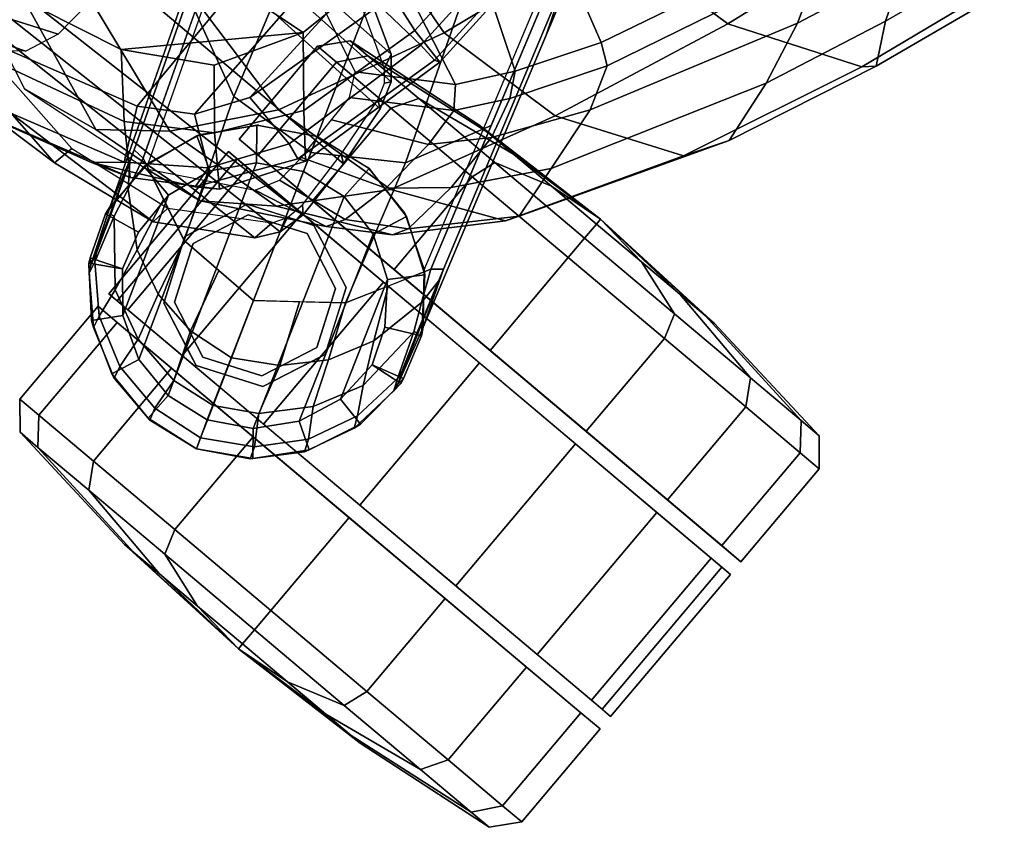
# Model space of a CAD drawing. Units: inches. Extents: x -9 to 165, y 0 to 552.
# Drawn here: x 25 to 29, y 498 to 501 of the extents above; entities that cross this region are included whole.
import ezdxf

# ---------------------------------------------------------------- set-up
doc = ezdxf.new("R2010")
doc.units = ezdxf.units.IN
doc.header["$MEASUREMENT"] = 0
doc.layers.add('A-FURN', color=7, linetype='Continuous')

# ---------------------------------------------------------------- blocks, each defined once
blk = doc.blocks.new('3D')
at = {"layer": 'A-FURN'}
mesh = blk.add_polyface(dxfattribs=at)
corners = [(37.4602, -42.4655, 4.3387), (37.3825, -42.5395, 4.4117), (28.1364, -41.7577, 3.2392), (28.3377, -41.6954, 3.2031), (36.4455, -53.0043, 3.2831), (36.581, -53.1718, 3.2831), (36.5885, -53.1857, 2.8831), (36.4515, -53.0095, 2.8831), (36.2614, -52.8925, 3.2831), (36.2614, -52.8925, 2.8831), (36.3598, -53.1118, 2.7559), (36.2114, -53.0202, 2.7559), (36.8987, -52.8522, 4.298), (37.1194, -52.3259, 4.4154), (36.8134, -52.3346, 4.4968), (36.5845, -52.9884, 4.3385), (36.5082, -52.2513, 4.5268), (36.2384, -52.9502, 4.3551), (35.5694, -53.0854, 4.1215), (35.6251, -52.9721, 4.1807), (35.5918, -52.9407, 4.0915), (35.5759, -52.9853, 4.079), (35.6034, -53.3066, 4.1215), (35.6997, -53.1227, 4.1975), (35.8152, -52.434, 4.298), (35.7743, -53.2733, 4.2144), (35.9564, -52.7459, 4.3385), (35.5066, -53.1772, 3.955), (35.5182, -53.1841, 4.0234), (35.972, -51.8644, 4.3261), (36.0053, -51.8958, 4.4154), (36.3855, -50.8201, 4.6526), (36.3521, -50.7887, 4.5634), (36.2733, -50.9599, 3.5323), (35.8884, -52.0541, 3.3858), (36.2261, -52.1079, 4.4968), (36.696, -50.9674, 4.7785), (36.0407, -52.851, 2.8831), (35.8208, -52.8894, 2.8831), (35.8358, -52.8841, 3.2831), (36.0486, -52.8511, 3.2831), (35.8682, -53.0184, 2.7559), (35.7178, -53.1066, 2.7559), (35.6283, -53.0023, 2.8831), (35.6466, -52.9873, 3.2831), (35.4874, -53.1755, 2.8831), (35.5035, -53.1483, 3.2392), (35.6077, -53.2419, 2.7559), (35.4336, -53.3621, 3.496), (36.7654, -49.7449, 4.8925), (36.7321, -49.7135, 4.8033), (36.6581, -49.8658, 3.6789), (37.1038, -49.9039, 5.0362), (36.9561, -51.0909, 4.8119), (36.0399, -52.9883, 2.7559), (36.0291, -53.4925, 4.2218), (36.3131, -42.4226, 5.7891), (36.2981, -42.3793, 5.8784), (35.1639, -42.2852, 5.628), (35.1789, -42.3285, 5.5387), (37.4468, -42.5165, 6.0422), (37.4317, -42.4732, 6.1314), (34.0441, -42.2344, 5.291), (34.0291, -42.1911, 5.3802), (32.8938, -42.0969, 5.1351), (32.9088, -42.1402, 5.0458), (36.3484, -42.0286, 6.0762), (35.2207, -41.9232, 5.8215), (33.9152, -42.2463, 3.972), (35.071, -42.344, 4.1186), (36.2267, -42.4418, 4.2652), (32.7594, -42.1486, 3.8255)]
mesh.append_faces([[corners[k] for k in face] for face in [(0, 1, 2, 3), (4, 5, 6, 7), (8, 4, 7, 9), (9, 7, 10, 11), (12, 13, 14, 15), (14, 16, 17, 15), (18, 19, 20, 21), (19, 18, 22, 23), (24, 19, 25, 26), (27, 28, 18, 21), (29, 30, 31, 32), (33, 34, 29, 32), (20, 19, 30, 29), (30, 35, 36, 31), (26, 35, 30, 24), (37, 38, 39, 40), (41, 42, 43, 38), (38, 43, 44, 39), (43, 45, 46, 44), (42, 47, 45, 43), (34, 46, 20, 29), (32, 31, 49, 50), (51, 33, 32, 50), (36, 52, 49, 31), (53, 36, 35, 16), (54, 41, 38, 37), (11, 54, 37, 9), (9, 37, 40, 8), (25, 55, 17, 26), (26, 17, 16, 35), (56, 57, 58, 59), (60, 61, 57, 56), (62, 63, 64, 65), (59, 58, 63, 62), (58, 57, 66, 67), (59, 62, 68, 69), (56, 59, 69, 70), (62, 65, 71, 68), (60, 56, 70, 1)]])
mesh.append_faces([[corners[k] for k in face] for face in [(48, 21, 20, 46)]], dxfattribs={"vtx0": -1, "vtx3": -1})
mesh = blk.add_polyface(dxfattribs=at)
corners = [(39.8086, -46.0196, 5.7891), (39.7628, -46.0205, 5.8784), (39.3229, -47.0701, 5.628), (39.3687, -47.0692, 5.5387), (38.9286, -48.1194, 5.291), (38.8827, -48.1203, 5.3802), (38.4423, -49.1709, 5.1351), (38.4881, -49.17, 5.0458), (38.5208, -48.0107, 5.5491), (38.9961, -46.9042, 5.8215), (38.6416, -46.7242, 5.8847), (38.1843, -47.909, 5.5936), (37.7732, -48.9739, 5.332), (38.0753, -49.0628, 5.2918), (38.9, -48.2457, 3.972), (39.3501, -47.1767, 4.1186), (39.8002, -46.1077, 4.2652), (38.45, -49.3147, 3.8255), (37.112, -48.6388, 5.0458), (37.1453, -48.6703, 5.1351), (37.525, -47.5962, 5.3802), (37.4917, -47.5647, 5.291), (37.9045, -46.5226, 5.628), (37.8712, -46.4912, 5.5387), (37.4898, -48.8368, 5.2918), (37.8667, -47.7583, 5.5491), (38.258, -46.6194, 5.8215), (37.6064, -51.2728, 4.5634), (37.1652, -52.325, 4.3261), (37.0997, -52.5217, 3.3858), (37.5498, -51.4527, 3.5323), (40.2039, -44.9419, 4.3387), (40.2503, -45.0387, 4.4117), (36.6496, -53.5907, 3.2392), (36.6525, -53.3799, 3.2031), (36.7237, -53.3776, 4.0915), (37.5606, -51.2737, 4.6526), (37.2316, -51.1742, 4.7785), (36.8134, -52.3346, 4.4968), (37.1194, -52.3259, 4.4154), (36.6779, -53.3785, 4.1807), (38.0016, -50.2221, 4.8925), (37.6442, -50.1125, 5.0362), (38.0474, -50.2212, 4.8033), (37.9999, -50.3837, 3.6789), (36.9561, -51.0909, 4.8119), (37.3666, -50.0274, 5.0731), (36.5082, -52.2513, 4.5268), (35.6429, -52.9903, 3.2031), (35.5035, -53.1483, 3.2392), (38.5826, -44.3949, 4.4117), (38.6819, -44.3544, 4.3387), (37.1038, -49.9039, 5.0362), (36.696, -50.9674, 4.7785), (37.4279, -47.6774, 3.972), (37.043, -48.7716, 3.8255), (37.8128, -46.5833, 4.1186), (36.7321, -49.7135, 4.8033), (36.7654, -49.7449, 4.8925), (36.6581, -49.8658, 3.6789)]
mesh.append_faces([[corners[k] for k in face] for face in [(0, 1, 2, 3), (4, 5, 6, 7), (3, 2, 5, 4), (8, 9, 10, 11), (12, 13, 8, 11), (8, 5, 2, 9), (5, 8, 13, 6), (3, 4, 14, 15), (0, 3, 15, 16), (4, 7, 17, 14), (18, 19, 20, 21), (21, 20, 22, 23), (19, 24, 25, 20), (26, 22, 20, 25), (27, 28, 29, 30), (31, 32, 33, 34), (28, 35, 33, 29), (36, 37, 38, 39), (28, 39, 40, 35), (27, 36, 39, 28), (36, 41, 42, 37), (43, 27, 30, 44), (43, 41, 36, 27), (45, 37, 42, 46), (47, 38, 37, 45), (48, 49, 50, 51), (46, 52, 53, 45), (54, 55, 18, 21), (56, 54, 21, 23), (57, 58, 19, 18), (58, 52, 24, 19), (55, 59, 57, 18), (46, 42, 13, 12), (7, 43, 44, 17), (6, 13, 42, 41), (7, 6, 41, 43), (11, 25, 24, 12), (11, 10, 26, 25), (12, 24, 52, 46)]])
mesh = blk.add_polyface(dxfattribs=at)
corners = [(37.85, -50.4897, 13.8589), (38.227, -50.6926, 14.0153), (37.5328, -51.1282, 14.206), (37.1248, -50.9768, 14.0337), (37.7322, -50.5011, 13.7228), (37.044, -50.9783, 13.8971), (37.0124, -51.1187, 13.6991), (37.6761, -50.6721, 13.4923), (38.6366, -49.8196, 13.5206), (38.7037, -49.8632, 13.6769), (38.6496, -49.9489, 13.2341), (37.6232, -50.8832, 13.2413), (38.6702, -50.0883, 12.9528), (37.6336, -51.0447, 13.0227), (38.6986, -50.2376, 12.6773), (35.8335, -53.1275, 15.0623), (36.1113, -53.1472, 14.5571), (35.7219, -52.8731, 14.4145), (35.4517, -52.8668, 14.9166), (35.1906, -52.718, 15.6503), (35.6355, -53.0108, 15.8317), (35.1316, -52.2883, 14.7427), (34.8865, -52.1213, 15.4386), (36.6273, -51.2504, 14.0119), (36.6868, -51.2538, 14.1475), (36.1538, -51.5393, 14.3368), (36.0973, -51.5553, 14.2217), (35.9781, -51.734, 14.1152), (36.493, -51.4475, 13.8754), (36.9297, -51.3394, 13.498), (36.3878, -51.6729, 13.7159), (36.3501, -51.9348, 13.4998), (36.932, -51.5416, 13.2751), (36.9849, -51.6477, 13.2288), (36.4006, -52.0382, 13.4607), (35.7664, -52.3247, 13.8571), (35.7977, -52.1988, 13.8425), (35.4262, -52.2682, 14.2376), (35.4209, -52.3708, 14.2377), (35.8548, -51.9561, 14.0064), (36.1198, -52.7947, 13.9625), (36.7257, -52.5123, 13.6103), (36.3419, -51.7606, 14.6613), (36.5831, -51.6522, 14.5333), (37.0377, -51.944, 14.7192), (36.7858, -52.0568, 14.8361), (36.044, -51.8222, 14.988), (36.4728, -52.1229, 15.1586), (35.078, -51.8252, 15.4237), (34.9929, -51.9262, 15.4236), (35.2131, -52.0889, 14.7499), (35.3085, -51.9471, 14.7773), (35.597, -51.8971, 14.3956), (35.4664, -52.1093, 14.3303), (35.7383, -51.7027, 14.4868), (35.8066, -51.6698, 14.5702), (35.5417, -51.7277, 14.8576), (35.4648, -51.7668, 14.8009), (35.1631, -51.7241, 15.4237), (35.2523, -51.6872, 15.4386), (35.7421, -51.8085, 15.594), (36.1336, -52.1151, 15.7645), (35.1485, -52.192, 14.7298), (34.9078, -52.0273, 15.4236), (37.2993, -51.2693, 14.2722), (37.689, -51.154, 12.9683), (38.758, -50.3496, 12.6124), (38.103, -51.6553, 13.0949), (38.5605, -51.9854, 13.2401), (39.4291, -51.2661, 12.9052), (39.0925, -50.8206, 12.7211), (38.106, -52.2485, 14.5163), (38.0781, -52.1704, 14.5591), (38.4239, -51.9806, 14.4501), (38.4547, -52.0613, 14.4036), (38.0189, -51.429, 14.3851), (37.7786, -51.5656, 14.4588), (38.7335, -51.0056, 14.1718), (38.9977, -51.6475, 14.2763), (39.0334, -51.7315, 14.2244), (39.048, -52.1646, 13.3974), (39.0989, -52.1734, 13.548), (39.8124, -51.6949, 13.311), (39.7615, -51.6778, 13.1613), (39.0397, -51.9069, 14.0067), (39.7658, -51.4418, 13.7918), (39.7931, -51.5734, 13.5545), (39.0876, -52.0375, 13.7712), (38.409, -52.2706, 14.2141), (38.3416, -52.4706, 14.0266), (39.7304, -51.3005, 14.0223), (39.6887, -51.2141, 14.0798), (39.3651, -50.7391, 14.0254), (36.7617, -52.7971, 15.2496), (36.7672, -52.7017, 15.2657), (36.9866, -52.6527, 15.0575), (36.9663, -52.7527, 15.0483), (36.8992, -52.8954, 14.9735), (36.6695, -52.9212, 15.2371), (36.5368, -53.2517, 14.7214), (36.5947, -53.2297, 14.7617), (37.0002, -53.1844, 14.3585), (36.9512, -53.201, 14.2842), (36.5125, -53.0814, 15.2108), (36.7518, -53.0791, 14.8757), (36.364, -53.1962, 15.1996), (37.1183, -53.0094, 14.5509), (37.2602, -52.7951, 14.7023), (38.0192, -52.4774, 14.348), (37.9045, -52.6964, 14.1826), (37.6021, -52.9635, 13.9123), (37.7695, -52.9064, 14.0057), (38.3071, -52.635, 13.8203), (38.2545, -52.6375, 13.6754), (37.1321, -52.816, 13.7617), (37.7641, -52.4792, 13.5242), (37.3225, -52.6336, 14.8004), (37.3004, -52.5486, 14.8428), (36.531, -53.0867, 14.1131), (36.2945, -53.2221, 15.173), (37.3268, -52.1533, 13.373), (36.4007, -52.6549, 15.9539), (36.3794, -52.7489, 15.969), (36.035, -53.089, 15.9538), (36.1242, -53.0521, 15.9685), (36.3138, -52.8314, 15.9697), (36.2045, -52.9689, 15.9709), (39.0344, -50.2856, 13.8902)]
mesh.append_faces([[corners[k] for k in face] for face in [(57, 56, 59, 58), (21, 62, 63, 22), (47, 94, 121, 61)]], dxfattribs={"vtx0": -1})
mesh.append_faces([[corners[k] for k in face] for face in [(0, 1, 2, 3), (4, 0, 3, 5), (8, 9, 0, 4), (4, 7, 10, 8), (11, 13, 14, 12), (23, 24, 25, 26), (33, 32, 31, 34), (35, 36, 37, 38), (34, 31, 36, 35), (35, 40, 41, 34), (27, 39, 30, 28), (54, 55, 56, 57), (57, 51, 52, 54), (25, 43, 42, 55), (26, 25, 55, 54), (21, 18, 17, 38), (38, 37, 62, 21), (6, 29, 11, 7), (24, 64, 43, 25), (28, 30, 29, 6), (5, 3, 24, 23), (65, 13, 32, 33), (29, 32, 13, 11), (66, 14, 13, 65), (67, 68, 69, 70), (71, 72, 73, 74), (75, 73, 72, 76), (77, 78, 73, 75), (74, 73, 78, 79), (80, 81, 82, 83), (81, 87, 86, 82), (79, 78, 91, 90), (68, 80, 83, 69), (93, 94, 95, 96), (99, 100, 101, 102), (110, 111, 112, 113), (114, 110, 113, 115), (102, 101, 111, 110), (119, 105, 100, 99), (113, 112, 81, 80), (115, 113, 80, 68), (116, 117, 72, 71), (120, 115, 68, 67), (65, 67, 70, 66), (1, 77, 75, 2), (34, 41, 120, 33), (41, 114, 115, 120), (45, 95, 94, 47), (114, 41, 40, 118), (16, 99, 102, 118), (33, 120, 67, 65), (64, 76, 44, 43)]], dxfattribs={"vtx0": -1, "vtx2": -1})
mesh.append_faces([[corners[k] for k in face] for face in [(60, 46, 47, 61), (59, 56, 46, 60), (122, 93, 98, 125), (125, 98, 103, 126), (126, 103, 105, 124)]], dxfattribs={"vtx1": -1})
mesh.append_faces([[corners[k] for k in face] for face in [(4, 5, 6, 7), (10, 7, 11, 12), (15, 16, 17, 18), (23, 26, 27, 28), (29, 30, 31, 32), (30, 39, 36, 31), (42, 43, 44, 45), (46, 42, 45, 47), (52, 51, 50, 53), (56, 55, 42, 46), (26, 54, 52, 27), (39, 53, 37, 36), (53, 50, 62, 37), (27, 52, 53, 39), (35, 38, 17, 40), (5, 23, 28, 6), (2, 64, 24, 3), (84, 85, 86, 87), (88, 84, 87, 89), (74, 79, 84, 88), (79, 90, 85, 84), (77, 92, 91, 78), (93, 96, 97, 98), (103, 104, 100, 105), (98, 97, 104, 103), (104, 106, 101, 100), (97, 107, 106, 104), (107, 108, 109, 106), (106, 109, 111, 101), (116, 96, 95, 117), (102, 110, 114, 118), (96, 116, 107, 97), (89, 87, 81, 112), (116, 71, 108, 107), (71, 74, 88, 108), (108, 88, 89, 109), (109, 89, 112, 111), (45, 44, 117, 95), (119, 99, 16, 15), (40, 17, 16, 118), (44, 76, 72, 117), (75, 76, 64, 2), (1, 127, 92, 77), (0, 9, 127, 1)]], dxfattribs={"vtx1": -1, "vtx3": -1})
mesh.append_faces([[corners[k] for k in face] for face in [(48, 49, 50, 51), (58, 48, 51, 57), (49, 63, 62, 50), (122, 121, 94, 93), (123, 124, 105, 119)]], dxfattribs={"vtx2": -1})
mesh.append_faces([[corners[k] for k in face] for face in [(18, 19, 20, 15), (21, 22, 19, 18), (15, 20, 123, 119)]], dxfattribs={"vtx3": -1})
mesh = blk.add_polyface(dxfattribs=at)
corners = [(35.8018, -50.7131, 23.5903), (36.9259, -51.7488, 23.3127), (36.7238, -52.0354, 23.3102), (35.412, -51.2199, 23.6003), (36.4838, -52.2911, 23.3135), (35.6085, -51.5558, 22.1165), (35.6086, -51.5749, 22.2446), (35.6374, -51.6998, 22.2196), (35.6317, -51.6655, 22.099), (35.6, -51.8227, 22.1963), (35.5986, -51.7726, 22.0811), (35.3375, -52.1318, 22.045), (35.0669, -51.9038, 21.186), (35.2442, -51.664, 21.1828), (35.2835, -51.5739, 21.165), (35.2832, -51.4764, 21.1438), (35.1212, -50.7881, 22.2187), (35.0965, -51.0112, 21.0527), (35.3649, -51.1719, 22.1676), (35.3797, -51.1808, 22.2827), (35.4788, -51.31, 22.6538), (35.73, -51.7831, 22.6446), (35.755, -51.9152, 22.6291), (35.7134, -52.0435, 22.6182), (33.7153, -50.8078, 23.7748), (34.9635, -51.6849, 23.5932), (34.3329, -51.9629, 23.5977), (33.1709, -51.2471, 23.7328), (37.0243, -51.3823, 23.3371), (36.9104, -51.0233, 23.39), (37.1403, -50.9318, 23.2385), (37.2683, -51.3064, 23.1747), (37.334, -50.849, 23.0178), (37.4996, -51.2305, 22.9621), (37.2135, -51.2139, 22.6225), (37.1748, -51.482, 22.6198), (37.3617, -51.5985, 22.7048), (37.4325, -51.2124, 22.719), (37.4201, -51.6259, 22.8137), (37.4797, -51.1886, 22.8315), (37.4339, -51.6436, 22.9279), (35.6031, -52.7812, 22.6266), (37.1038, -50.9662, 22.627), (36.1651, -49.9024, 22.6531), (34.2812, -52.2042, 22.6523), (37.2123, -51.7014, 23.1348), (37.0468, -52.1121, 22.689), (36.8812, -51.9838, 22.618), (35.2986, -51.5521, 15.3998), (35.2959, -51.6193, 15.3242), (35.2391, -51.6276, 15.3165), (35.1939, -51.5653, 15.3853), (35.7397, -51.665, 15.4505), (35.745, -51.7286, 15.3872), (35.1056, -51.623, 15.3704), (35.1859, -51.6664, 15.3003), (35.0397, -51.8699, 15.2369), (34.9532, -51.8092, 15.3236), (36.1174, -51.8938, 15.5726), (36.1034, -51.9482, 15.5043), (34.3632, -50.3932, 20.7506), (34.7786, -50.6369, 20.9168), (33.5067, -50.5893, 20.5402), (33.7126, -50.3729, 20.5462), (33.3284, -50.8289, 20.5462), (34.8245, -52.0116, 15.2725), (34.79, -52.1161, 15.26), (34.802, -52.2257, 15.2504), (33.2929, -51.0194, 20.5716), (33.2928, -50.9221, 20.5497), (35.0004, -52.6471, 15.2353), (33.4996, -51.496, 20.5666), (36.3913, -52.2139, 15.7528), (36.5319, -52.591, 15.9719), (37.1063, -52.1568, 22.8108)]
mesh.append_faces([[corners[k] for k in face] for face in [(0, 1, 2, 3), (5, 6, 7, 8), (8, 7, 9, 10), (8, 10, 13, 14), (5, 8, 14, 15), (18, 19, 6, 5), (6, 19, 20, 21), (9, 7, 22, 23), (7, 6, 21, 22), (24, 25, 26, 27), (28, 29, 30, 31), (31, 30, 32, 33), (34, 35, 36, 37), (37, 36, 38, 39), (39, 38, 40, 33), (1, 28, 31, 45), (45, 31, 33, 40), (46, 36, 35, 47), (48, 49, 50, 51), (52, 53, 49, 48), (54, 55, 56, 57), (51, 50, 55, 54), (58, 59, 53, 52), (66, 67, 68, 69), (65, 66, 69, 64), (74, 38, 36, 46)]])
mesh.append_faces([[corners[k] for k in face] for face in [(41, 42, 43, 44), (1, 29, 28, 28)]], dxfattribs={"vtx0": -1, "vtx2": -1})
mesh.append_faces([[corners[k] for k in face] for face in [(10, 11, 12, 13), (64, 62, 57, 65), (67, 70, 71, 68), (61, 17, 72, 58)]], dxfattribs={"vtx1": -1})
mesh.append_faces([[corners[k] for k in face] for face in [(2, 4, 3, 3)]], dxfattribs={"vtx2": -1})
mesh.append_faces([[corners[k] for k in face] for face in [(16, 5, 15, 17), (60, 61, 58, 52), (62, 63, 54, 57), (17, 15, 73, 72)]], dxfattribs={"vtx3": -1})
mesh = blk.add_polyface(dxfattribs=at)
corners = [(41.3582, -50.3537, 19.7408), (41.2719, -50.281, 19.8775), (40.6276, -51.0457, 19.8775), (40.7139, -51.1184, 19.7408), (40.2256, -52.0146, 19.5381), (40.0695, -51.8832, 19.7408), (39.8337, -52.1631, 19.7408), (40.1265, -52.1322, 19.5381), (39.9833, -51.8105, 19.8775), (39.7022, -52.144, 19.8775), (40.8699, -51.2499, 19.5381), (40.2163, -50.6992, 20.7146), (40.0062, -50.5222, 21.2474), (39.3619, -51.2869, 21.2474), (39.572, -51.464, 20.7146), (41.1979, -51.5262, 19.2253), (41.1334, -51.6027, 19.2253), (38.9797, -51.7405, 21.2474), (39.1994, -51.9061, 20.7146), (39.5925, -50.1736, 25.122), (39.7284, -50.2881, 26.1337), (39.084, -51.0528, 26.1337), (38.9482, -50.9384, 25.122), (38.6197, -51.6039, 26.1337), (38.4949, -51.4764, 25.122), (38.8941, -50.8928, 24.2206), (38.4541, -51.415, 24.2206), (38.9298, -50.9229, 23.2128), (38.5077, -51.4239, 23.2128), (39.7342, -50.293, 22.1829), (39.5741, -50.1582, 23.2128), (39.0899, -51.0577, 22.1829), (38.6879, -51.5348, 22.1829), (39.9408, -50.467, 27.2362), (40.1983, -50.684, 28.301), (39.554, -51.4488, 28.301), (39.2964, -51.2318, 27.2362), (39.0884, -52.0013, 28.301), (38.8257, -51.7904, 27.2362), (41.1002, -50.1363, 29.3657), (41.3035, -50.3076, 30.1822), (40.6591, -51.0723, 30.1822), (40.4559, -50.901, 29.3657), (40.0148, -51.8371, 30.1822), (39.8115, -51.6658, 29.3657), (40.8707, -51.2505, 31.0632), (40.2263, -52.0153, 31.0632), (41.2774, -51.5933, 32.835), (41.4727, -51.7578, 33.7257), (40.8284, -52.5225, 33.7257), (40.6331, -52.358, 32.835), (41.0822, -51.4287, 31.9442), (40.4378, -52.1935, 31.9442), (41.005, -52.6713, 34.6618), (40.7113, -53.0198, 34.6618), (40.4934, -52.92, 33.7257), (40.2653, -52.7946, 32.835), (40.0371, -52.6692, 31.9442), (39.8025, -52.5183, 31.0632), (39.568, -52.3674, 30.1822), (39.3511, -52.2122, 29.3657), (41.1815, -52.8201, 35.5978), (40.9291, -53.1196, 35.5978)]
mesh.append_faces([[corners[k] for k in face] for face in [(11, 12, 13, 14), (2, 11, 14, 8), (14, 13, 17, 18), (8, 14, 18, 9), (19, 20, 21, 22), (22, 21, 23, 24), (25, 22, 24, 26), (27, 25, 26, 28), (29, 30, 27, 31), (31, 27, 28, 32), (33, 34, 35, 36), (36, 35, 37, 38), (39, 40, 41, 42), (42, 41, 43, 44), (41, 45, 46, 43), (47, 48, 49, 50), (51, 47, 50, 52), (45, 51, 52, 46), (49, 53, 54, 55), (50, 49, 55, 56), (52, 50, 56, 57), (46, 52, 57, 58), (43, 46, 58, 59), (44, 43, 59, 60), (53, 61, 62, 54), (34, 42, 44, 35), (35, 44, 60, 37), (12, 29, 31, 13), (20, 33, 36, 21), (21, 36, 38, 23), (13, 31, 32, 17)]])
mesh.append_faces([[corners[k] for k in face] for face in [(15, 10, 7, 16)]], dxfattribs={"vtx1": -1})
mesh.append_faces([[corners[k] for k in face] for face in [(4, 5, 6, 7), (10, 3, 5, 4)]], dxfattribs={"vtx1": -1, "vtx3": -1})
mesh.append_faces([[corners[k] for k in face] for face in [(0, 1, 2, 3), (5, 8, 9, 6), (3, 2, 8, 5)]], dxfattribs={"vtx3": -1})
mesh = blk.add_polyface(dxfattribs=at)
corners = [(36.1586, -52.9187, 22.7066), (36.6408, -52.5576, 22.6896), (36.4887, -52.4127, 22.6184), (36.0149, -52.7495, 22.6211), (36.1911, -52.9738, 22.8158), (36.6908, -52.6125, 22.8115), (37.0468, -52.1121, 22.689), (36.8812, -51.9838, 22.618), (35.8625, -53.0068, 22.7072), (35.8125, -52.8109, 22.6233), (35.8153, -53.0765, 22.8362), (36.2107, -52.511, 23.3224), (36.4838, -52.2911, 23.3135), (36.6194, -52.5042, 23.1356), (36.2121, -52.797, 23.1455), (36.7238, -52.0354, 23.3102), (36.9259, -51.7488, 23.3127), (37.2123, -51.7014, 23.1348), (36.9576, -52.1337, 23.132), (35.412, -51.2199, 23.6003), (34.9635, -51.6849, 23.5932), (35.9036, -53.0845, 22.9661), (35.577, -53.0419, 23.0078), (35.5555, -52.837, 23.2472), (35.8852, -52.8794, 23.1808), (35.5447, -52.5739, 23.3997), (35.8847, -52.631, 23.3491), (36.2183, -52.9823, 22.9387), (37.1748, -51.482, 22.6198), (37.2135, -51.2139, 22.6225), (37.1038, -50.9662, 22.627), (35.6031, -52.7812, 22.6266), (36.358, -52.9926, 15.9687), (36.3488, -52.9573, 15.8419), (36.4834, -52.7584, 15.8997), (36.4918, -52.7906, 16.0127), (36.5317, -52.6921, 16.0054), (36.5074, -52.6972, 15.9031), (36.5084, -52.6433, 15.8851), (36.5319, -52.591, 15.9719), (36.3651, -52.2519, 15.6741), (36.3913, -52.2139, 15.7528), (36.1034, -51.9482, 15.5043), (36.1174, -51.8938, 15.5726), (36.2079, -53.1427, 15.7968), (36.2099, -53.179, 15.9059), (36.1257, -53.2413, 15.8695), (36.1533, -53.189, 15.7718), (36.033, -53.263, 15.8127), (36.0971, -53.2082, 15.7332), (35.6616, -53.2043, 15.5373), (35.7154, -53.1542, 15.4571), (35.2442, -51.664, 21.1828), (35.0669, -51.9038, 21.186), (35.2835, -51.5739, 21.165), (35.2832, -51.4764, 21.1438), (36.71, -52.6203, 22.9155), (37.1208, -52.168, 22.9119), (37.1063, -52.1568, 22.8108), (37.4339, -51.6436, 22.9279), (37.4201, -51.6259, 22.8137)]
mesh.append_faces([[corners[k] for k in face] for face in [(0, 1, 2, 3), (4, 5, 1, 0), (1, 6, 7, 2), (8, 0, 3, 9), (10, 4, 0, 8), (11, 12, 13, 14), (15, 16, 17, 18), (12, 15, 18, 13), (19, 12, 11, 20), (21, 22, 23, 24), (24, 23, 25, 26), (14, 24, 26, 11), (27, 21, 24, 14), (21, 27, 4, 10), (32, 33, 34, 35), (36, 37, 38, 39), (39, 38, 40, 41), (35, 34, 37, 36), (41, 40, 42, 43), (44, 45, 46, 47), (47, 46, 48, 49), (49, 48, 50, 51), (45, 44, 33, 32), (54, 52, 35, 36), (55, 54, 36, 39), (14, 13, 56, 27), (56, 57, 58, 5), (13, 18, 57, 56), (5, 58, 6, 1), (27, 56, 5, 4), (18, 17, 59, 57), (57, 59, 60, 58)]])
mesh.append_faces([[corners[k] for k in face] for face in [(9, 3, 28, 29), (29, 30, 31, 9)]], dxfattribs={"vtx1": -1, "vtx3": -1})
mesh.append_faces([[corners[k] for k in face] for face in [(11, 26, 25, 25)]], dxfattribs={"vtx2": -1, "vtx3": -1})
mesh.append_faces([[corners[k] for k in face] for face in [(3, 2, 7, 28), (32, 35, 52, 53)]], dxfattribs={"vtx3": -1})
mesh = blk.add_polyface(dxfattribs=at)
corners = [(35.5556, -52.9859, 22.7365), (35.8625, -53.0068, 22.7072), (35.8125, -52.8109, 22.6233), (35.6031, -52.7812, 22.6266), (35.4359, -52.9879, 22.8565), (35.8153, -53.0765, 22.8362), (34.2812, -52.2042, 22.6523), (34.1229, -52.3661, 22.886), (35.5555, -52.837, 23.2472), (34.2688, -52.2351, 23.4413), (34.3329, -51.9629, 23.5977), (35.5447, -52.5739, 23.3997), (35.577, -53.0419, 23.0078), (34.2178, -52.4561, 23.1878), (34.9635, -51.6849, 23.5932), (36.2107, -52.511, 23.3224), (34.1146, -52.4031, 23.0002), (35.9036, -53.0845, 22.9661), (35.5986, -51.7726, 22.0811), (35.6, -51.8227, 22.1963), (35.3613, -52.1518, 22.1718), (35.3375, -52.1318, 22.045), (35.7134, -52.0435, 22.6182), (35.5305, -52.2944, 22.6178), (34.9278, -52.5008, 22.099), (34.9626, -52.5006, 22.2196), (34.8346, -52.4935, 22.2446), (34.8158, -52.4966, 22.1165), (35.0278, -52.4501, 22.0811), (35.0775, -52.4429, 22.1963), (34.6805, -52.1882, 21.1508), (34.7766, -52.172, 21.172), (34.8606, -52.1193, 21.1828), (34.3962, -52.3216, 22.1676), (34.4074, -52.3347, 22.2827), (33.9972, -52.1352, 22.3154), (33.9766, -52.1467, 22.2187), (34.2437, -52.1228, 20.8772), (35.0605, -52.5778, 22.6446), (34.5516, -52.4105, 22.6538), (34.0647, -52.1871, 22.6634), (35.1949, -52.58, 22.6291), (35.3142, -52.5173, 22.6182), (35.0669, -51.9038, 21.186), (35.7154, -53.1542, 15.4571), (35.6616, -53.2043, 15.5373), (35.3008, -52.9891, 15.3356), (35.3638, -52.9358, 15.2592), (34.8245, -52.0116, 15.2725), (34.9147, -52.0508, 15.197), (34.8881, -52.117, 15.1856), (34.79, -52.1161, 15.26), (34.8905, -52.1853, 15.1751), (34.802, -52.2257, 15.2504), (35.0719, -52.6084, 15.1631), (35.0004, -52.6471, 15.2353), (34.9532, -51.8092, 15.3236), (35.0397, -51.8699, 15.2369), (33.8348, -51.884, 20.6747), (33.4996, -51.496, 20.5666), (36.2099, -53.179, 15.9059), (36.358, -52.9926, 15.9687), (36.033, -53.263, 15.8127), (36.1257, -53.2413, 15.8695)]
mesh.append_faces([[corners[k] for k in face] for face in [(0, 1, 2, 3), (4, 5, 1, 0), (3, 6, 7, 0), (8, 9, 10, 11), (12, 13, 9, 8), (4, 16, 13, 12), (0, 7, 16, 4), (12, 17, 5, 4), (18, 19, 20, 21), (20, 19, 22, 23), (24, 25, 26, 27), (28, 29, 25, 24), (24, 27, 30, 31), (28, 24, 31, 32), (33, 34, 35, 36), (38, 39, 34, 26), (27, 26, 34, 33), (39, 40, 35, 34), (41, 38, 26, 25), (42, 41, 25, 29), (23, 42, 29, 20), (21, 20, 29, 28), (44, 45, 46, 47), (48, 49, 50, 51), (51, 50, 52, 53), (53, 52, 54, 55), (47, 46, 55, 54), (56, 57, 49, 48), (31, 30, 62, 63), (32, 31, 63, 60)]])
mesh.append_faces([[corners[k] for k in face] for face in [(14, 15, 11, 10), (27, 36, 37, 30), (46, 45, 37, 58), (60, 61, 43, 32)]], dxfattribs={"vtx1": -1})
mesh.append_faces([[corners[k] for k in face] for face in [(21, 28, 32, 43), (55, 46, 58, 59), (45, 62, 30, 37)]], dxfattribs={"vtx3": -1})
mesh = blk.add_polyface(dxfattribs=at)
corners = [(37.5685, -53.5413, 2.2374), (37.8469, -53.7758, 1.9942), (37.8298, -53.8824, 2.0499), (37.5319, -53.6314, 2.3102), (38.0329, -53.9325, 1.6302), (38.0982, -53.9876, 1.2008), (38.0988, -54.1091, 1.2008), (38.0289, -54.0502, 1.6603), (37.6815, -53.5478, 1.4162), (37.7143, -53.5754, 1.2008), (38.0329, -53.9325, 0.7714), (38.0289, -54.0502, 0.7413), (37.6815, -53.5478, 0.9854), (37.4486, -53.3515, 1.7208), (37.5882, -53.4691, 1.5988), (37.8469, -53.7758, 0.4074), (37.5685, -53.5413, 0.1641), (37.5319, -53.6314, 0.0914), (37.8298, -53.8824, 0.3517), (37.5882, -53.4691, 0.8028), (37.4486, -53.3515, 0.6808), (37.2401, -53.2646, 0.0787), (36.9117, -52.9879, 0.1641), (36.8291, -53.0393, 0.0914), (37.1805, -53.3354), (36.6334, -52.7534, 0.4074), (36.5312, -52.7883, 0.3517), (36.8534, -52.85, 1.2008), (36.8862, -52.8776, 1.4162), (36.4473, -52.5966, 1.6302), (36.382, -52.5416, 1.2008), (37.1191, -53.0739, 1.7208), (36.9795, -52.9563, 1.5988), (37.2984, -53.1954, 1.2008), (36.8862, -52.8776, 0.9854), (36.4473, -52.5966, 0.7714), (37.1191, -53.0739, 0.6808), (37.2838, -53.2127, 0.6379), (36.9795, -52.9563, 0.8028), (36.2622, -52.5617, 1.2008), (36.3321, -52.6205, 0.7413), (36.3321, -52.6205, 1.6603), (36.6334, -52.7534, 1.9942), (36.9117, -52.9879, 2.2374), (36.8291, -53.0393, 2.3102), (36.5312, -52.7883, 2.0499), (37.2401, -53.2646, 2.3229), (37.1805, -53.3354, 2.4016), (37.2838, -53.2127, 1.7636), (37.7425, -54.3901, 0.7413), (37.5434, -54.2224, 0.3517), (36.2448, -53.1282, 0.3517), (36.0457, -52.9605, 0.7413), (37.2455, -53.9714, 0.0914), (36.5427, -53.3792, 0.0914), (36.8941, -53.6753), (37.8124, -54.449, 1.2008), (35.9758, -52.9016, 1.2008), (36.0457, -52.9605, 1.6603), (36.2448, -53.1282, 2.0499), (36.5427, -53.3792, 2.3102), (36.8941, -53.6753, 2.4016), (37.2455, -53.9714, 2.3102), (37.5434, -54.2224, 2.0499), (37.7425, -54.3901, 1.6603)]
mesh.append_faces([[corners[k] for k in face] for face in [(0, 1, 2, 3), (4, 5, 6, 7), (8, 9, 5, 4), (5, 10, 11, 6), (9, 12, 10, 5), (1, 4, 7, 2), (13, 14, 1, 0), (14, 8, 4, 1), (15, 16, 17, 18), (10, 15, 18, 11), (12, 19, 15, 10), (19, 20, 16, 15), (21, 22, 23, 24), (22, 25, 26, 23), (27, 28, 29, 30), (34, 27, 30, 35), (35, 30, 39, 40), (30, 29, 41, 39), (42, 43, 44, 45), (43, 46, 47, 44), (29, 42, 45, 41), (28, 32, 42, 29), (32, 31, 43, 42), (31, 48, 46, 43), (25, 35, 40, 26), (37, 36, 22, 21), (36, 38, 25, 22), (38, 34, 35, 25), (20, 37, 21, 16), (16, 21, 24, 17), (48, 13, 0, 46), (46, 0, 3, 47), (39, 41, 58, 57), (41, 45, 59, 58), (45, 44, 60, 59), (44, 47, 61, 60), (47, 3, 62, 61), (3, 2, 63, 62), (2, 7, 64, 63), (7, 6, 56, 64), (6, 11, 49, 56), (11, 18, 50, 49), (18, 17, 53, 50), (17, 24, 55, 53), (24, 23, 54, 55), (23, 26, 51, 54), (26, 40, 52, 51), (40, 39, 57, 52)]])
mesh.append_faces([[corners[k] for k in face] for face in [(49, 50, 51, 52), (50, 53, 54, 51), (56, 49, 52, 57)]], dxfattribs={"vtx1": -1, "vtx3": -1})
mesh.append_faces([[corners[k] for k in face] for face in [(31, 32, 33, 33), (28, 27, 33, 33), (32, 28, 33, 33), (36, 37, 33, 33), (38, 36, 33, 33), (34, 38, 33, 33), (27, 34, 33, 33), (48, 31, 33, 33), (13, 48, 33, 33), (8, 14, 33, 33), (9, 8, 33, 33), (12, 9, 33, 33), (19, 12, 33, 33), (20, 19, 33, 33), (37, 20, 33, 33), (14, 13, 33, 33)]], dxfattribs={"vtx2": -1})
mesh.append_faces([[corners[k] for k in face] for face in [(53, 55, 54, 54)]], dxfattribs={"vtx2": -1, "vtx3": -1})
mesh = blk.add_polyface(dxfattribs=at)
corners = [(36.581, -53.1718, 3.2831), (36.6518, -53.3753, 3.2831), (36.6553, -53.3987, 2.8831), (36.5885, -53.1857, 2.8831), (36.5189, -53.4159, 2.7559), (36.5096, -53.59, 2.7559), (36.4628, -53.7287, 2.7559), (36.3468, -53.8544, 2.7559), (36.1958, -53.9347, 2.7559), (36.4195, -53.9449, 2.8831), (36.2327, -54.0395, 2.8831), (36.4668, -53.2495, 2.7559), (36.2114, -53.0202, 2.7559), (36.3598, -53.1118, 2.7559), (36.0268, -53.9606, 2.7559), (35.8587, -53.9292, 2.7559), (36.0258, -54.0708, 2.8831), (36.4515, -53.0095, 2.8831), (36.4304, -53.8034, 3.9671), (36.2463, -53.8811, 3.9663), (36.2293, -54.0002, 3.7393), (36.4093, -53.9143, 3.7389), (36.2153, -54.0461, 3.5016), (36.3965, -53.9601, 3.499), (36.0318, -54.028, 3.7406), (36.0166, -54.0721, 3.5032), (36.5215, -53.4399, 4.1975), (36.4692, -53.6408, 4.1215), (36.6431, -53.4998, 4.1215), (36.6779, -53.3785, 4.1807), (36.5845, -52.9884, 4.3385), (36.3651, -53.5013, 4.2144), (36.8987, -52.8522, 4.298), (36.3035, -53.7096, 4.1259), (35.9481, -53.7023, 4.1299), (36.1253, -53.7306, 4.1287), (36.1971, -53.4969, 4.2181), (36.0291, -53.4925, 4.2218), (36.2384, -52.9502, 4.3551), (36.048, -53.9059, 3.9671), (36.6279, -53.61, 3.955), (36.6147, -53.6073, 4.0234), (36.5553, -53.7783, 3.7392), (36.5716, -53.7529, 3.7309), (36.5424, -53.8227, 3.4959), (36.5578, -53.796, 3.496), (36.7055, -53.4213, 4.079), (36.6496, -53.5907, 3.2392), (36.7237, -53.3776, 4.0915), (36.6433, -53.6216, 2.8831), (36.5769, -53.7782, 2.8831), (36.5672, -53.7967, 2.8831)]
mesh.append_faces([[corners[k] for k in face] for face in [(0, 1, 2, 3), (8, 7, 9, 10), (3, 2, 4, 11), (14, 8, 10, 16), (17, 3, 11, 13), (18, 19, 20, 21), (21, 20, 22, 23), (20, 24, 25, 22), (26, 27, 28, 29), (30, 31, 29, 32), (27, 26, 31, 33), (19, 18, 27, 33), (34, 35, 36, 37), (30, 38, 37, 31), (24, 20, 19, 39), (33, 31, 36, 35), (19, 33, 35, 39), (16, 10, 22, 25), (10, 9, 23, 22), (40, 41, 42, 43), (43, 42, 44, 45), (45, 44, 51, 50), (9, 51, 44, 23), (7, 6, 51, 9), (2, 49, 5, 4), (1, 47, 49, 2), (49, 50, 6, 5), (41, 28, 27, 18), (46, 28, 41, 40), (42, 21, 23, 44), (41, 18, 21, 42), (46, 48, 29, 28)]])
mesh.append_faces([[corners[k] for k in face] for face in [(45, 46, 40, 43)]], dxfattribs={"vtx0": -1})
mesh.append_faces([[corners[k] for k in face] for face in [(49, 47, 45, 50)]], dxfattribs={"vtx1": -1})
mesh.append_faces([[corners[k] for k in face] for face in [(11, 4, 7, 8), (12, 13, 14, 15), (8, 14, 13, 11)]], dxfattribs={"vtx1": -1, "vtx3": -1})
mesh.append_faces([[corners[k] for k in face] for face in [(50, 51, 6, 6)]], dxfattribs={"vtx2": -1})
mesh.append_faces([[corners[k] for k in face] for face in [(47, 48, 46, 45)]], dxfattribs={"vtx2": -1, "vtx3": -1})
mesh.append_faces([[corners[k] for k in face] for face in [(4, 5, 6, 7)]], dxfattribs={"vtx3": -1})
mesh = blk.add_polyface(dxfattribs=at)
corners = [(37.2067, -54.0174, 2.3102), (37.5046, -54.2684, 2.0499), (37.0665, -54.7885, 2.0499), (36.7685, -54.5375, 2.3102), (37.7037, -54.4362, 1.6603), (37.7736, -54.4951, 1.2008), (37.3354, -55.0151, 1.2008), (37.2655, -54.9562, 1.6603), (37.7423, -54.4687, 0.89), (37.3041, -54.9887, 0.89), (35.9683, -52.974, 0.89), (35.937, -52.9477, 1.2008), (35.4988, -53.4677, 1.2008), (35.5301, -53.494, 0.89), (36.0069, -53.0065, 1.6603), (35.5687, -53.5266, 1.6603), (36.2059, -53.1743, 2.0499), (36.5039, -53.4253, 2.3102), (36.0657, -53.9453, 2.3102), (35.7678, -53.6943, 2.0499), (36.8553, -53.7214, 2.4016), (36.4171, -54.2414, 2.4016)]
mesh.append_faces([[corners[k] for k in face] for face in [(0, 1, 2, 3), (4, 5, 6, 7), (5, 8, 9, 6), (1, 4, 7, 2), (10, 11, 12, 13), (11, 14, 15, 12), (16, 17, 18, 19), (17, 20, 21, 18), (14, 16, 19, 15), (9, 8, 10, 13), (20, 0, 3, 21)]])
mesh = blk.add_polyface(dxfattribs=at)
corners = [(35.8194, -54.0357, 2.8831), (35.643, -53.9231, 2.8831), (35.7162, -53.8408, 2.7559), (35.8587, -53.9292, 2.7559), (36.0399, -52.9883, 2.7559), (36.2114, -53.0202, 2.7559), (36.0268, -53.9606, 2.7559), (36.0258, -54.0708, 2.8831), (35.6489, -53.9302, 3.5032), (35.8194, -54.0357, 3.5039), (35.835, -53.9953, 3.7425), (35.6673, -53.8873, 3.7406), (35.8808, -53.8765, 3.9672), (35.7373, -53.786, 3.9671), (36.0291, -53.4925, 4.2218), (35.9017, -53.3829, 4.2181), (35.7978, -53.6042, 4.1287), (35.9481, -53.7023, 4.1299), (36.048, -53.9059, 3.9671), (36.1253, -53.7306, 4.1287), (36.0318, -54.028, 3.7406), (36.0166, -54.0721, 3.5032), (35.4523, -53.3209, 3.7309), (35.4473, -53.3507, 3.7392), (35.5182, -53.1841, 4.0234), (35.5066, -53.1772, 3.955), (35.464, -53.5494, 3.7389), (35.5229, -53.4531, 3.9671), (35.4271, -53.3922, 3.4959), (35.4428, -53.592, 3.499), (35.4336, -53.3621, 3.496), (35.5192, -53.7773, 3.5016), (35.5397, -53.734, 3.7393), (35.607, -53.6344, 3.9663), (35.68, -53.4689, 4.1259), (35.7743, -53.2733, 4.2144), (35.6997, -53.1227, 4.1975), (35.6034, -53.3066, 4.1215), (35.5694, -53.0854, 4.1215), (35.5759, -52.9853, 4.079), (35.5506, -53.5471, 2.7559), (35.5491, -53.3761, 2.7559), (35.6077, -53.2419, 2.7559), (35.7178, -53.1066, 2.7559), (35.4261, -53.3562, 2.8831), (35.4313, -53.336, 2.8831), (35.4359, -53.5653, 2.8831), (35.6084, -53.708, 2.7559), (35.8682, -53.0184, 2.7559), (35.5107, -53.7608, 2.8831), (35.4874, -53.1755, 2.8831), (35.5035, -53.1483, 3.2392)]
mesh.append_faces([[corners[k] for k in face] for face in [(0, 1, 2, 3), (3, 6, 7, 0), (8, 9, 10, 11), (12, 13, 11, 10), (14, 15, 16, 17), (12, 18, 19, 17), (17, 16, 13, 12), (10, 20, 18, 12), (20, 10, 9, 21), (0, 7, 21, 9), (9, 8, 1, 0), (22, 23, 24, 25), (23, 26, 27, 24), (28, 29, 26, 23), (30, 28, 23, 22), (29, 31, 32, 26), (33, 27, 26, 32), (34, 35, 36, 37), (27, 37, 38, 24), (34, 37, 27, 33), (46, 44, 41, 40), (49, 46, 40, 47), (42, 41, 45, 50), (29, 28, 44, 46), (45, 44, 28, 30), (31, 29, 46, 49), (8, 31, 49, 1), (1, 49, 47, 2), (13, 16, 34, 33), (16, 15, 35, 34), (13, 33, 32, 11), (31, 8, 11, 32)]])
mesh.append_faces([[corners[k] for k in face] for face in [(45, 30, 51, 50)]], dxfattribs={"vtx1": -1})
mesh.append_faces([[corners[k] for k in face] for face in [(3, 2, 4, 5), (47, 40, 43, 48), (48, 4, 2, 47)]], dxfattribs={"vtx1": -1, "vtx3": -1})
mesh.append_faces([[corners[k] for k in face] for face in [(22, 25, 39, 30), (41, 44, 45, 45)]], dxfattribs={"vtx2": -1})
mesh.append_faces([[corners[k] for k in face] for face in [(40, 41, 42, 43)]], dxfattribs={"vtx3": -1})
mesh = blk.add_polyface(dxfattribs=at)
corners = [(36.0055, -53.1402, 2.5631), (36.0055, -53.1402, 1.7877), (36.1863, -53.1976, 2.0499), (36.2499, -53.2178, 2.5631), (36.3678, -53.4455, 2.2494), (36.2959, -53.6721, 2.3102), (36.2902, -53.6899, 2.5631), (36.3678, -53.4455, 2.5631), (36.2902, -53.6899, 2.3116), (36.2499, -53.2178, 2.0911), (36.0626, -53.8078, 2.5631), (36.2737, -53.6984, 2.3102), (36.0626, -53.8078, 2.2494), (35.8182, -53.7302, 2.5631), (35.7875, -53.6709, 2.0499), (35.7003, -53.5025, 1.7877), (35.7003, -53.5025, 2.5631), (35.8182, -53.7302, 2.0911), (35.7778, -53.2582, 2.5631), (35.8081, -53.2425, 1.6603), (35.7778, -53.2582, 1.5948), (35.7676, -53.2906, 1.6603)]
mesh.append_faces([[corners[k] for k in face] for face in [(3, 9, 4, 7), (10, 12, 17, 13)]])
mesh.append_faces([[corners[k] for k in face] for face in [(13, 14, 15, 16), (18, 19, 1, 0)]], dxfattribs={"vtx0": -1})
mesh.append_faces([[corners[k] for k in face] for face in [(6, 5, 8, 8), (18, 21, 20, 20)]], dxfattribs={"vtx0": -1, "vtx2": -1})
mesh.append_faces([[corners[k] for k in face] for face in [(4, 5, 6, 7), (10, 6, 11, 12)]], dxfattribs={"vtx1": -1})
mesh.append_faces([[corners[k] for k in face] for face in [(8, 11, 6, 6), (20, 19, 18, 18)]], dxfattribs={"vtx1": -1, "vtx2": -1})
mesh.append_faces([[corners[k] for k in face] for face in [(0, 1, 2, 3), (16, 15, 21, 18)]], dxfattribs={"vtx2": -1})
mesh.append_faces([[corners[k] for k in face] for face in [(2, 9, 3, 3), (13, 17, 14, 14)]], dxfattribs={"vtx2": -1, "vtx3": -1})
mesh = blk.add_polyface(dxfattribs=at)
corners = [(36.2245, -53.2479, 2.5631), (36.0089, -53.1795, 2.5631), (36.0089, -53.1795, 2.7559), (36.2245, -53.2479, 2.7559), (36.3286, -53.4489, 2.5631), (36.3286, -53.4489, 2.7559), (35.8436, -53.7001, 2.7559), (35.7395, -53.4992, 2.7559), (35.7395, -53.4992, 2.5631), (35.8436, -53.7001, 2.5631), (35.808, -53.2835, 2.7559), (35.808, -53.2835, 2.5631), (36.0592, -53.7686, 2.7559), (36.0592, -53.7686, 2.5631), (36.2601, -53.6645, 2.7559), (36.2601, -53.6645, 2.5631)]
mesh.append_faces([[corners[k] for k in face] for face in [(0, 1, 2, 3), (4, 0, 3, 5), (6, 7, 8, 9), (7, 10, 11, 8), (12, 6, 9, 13), (14, 12, 13, 15), (1, 11, 10, 2), (15, 4, 5, 14)]])
mesh = blk.add_polyface(dxfattribs=at)
corners = [(36.3607, -54.9748, 2.2374), (36.6391, -55.2094, 1.9942), (36.7412, -55.1745, 2.0499), (36.4433, -54.9235, 2.3102), (37.0277, -54.8345, 2.0499), (36.7297, -54.5835, 2.3102), (36.8251, -55.3661, 1.6302), (36.8904, -55.4211, 1.2008), (37.0102, -55.4011, 1.2008), (36.9403, -55.3422, 1.6603), (36.3862, -55.0851, 1.4162), (36.419, -55.1127, 1.2008), (36.8251, -55.3661, 0.7714), (36.9403, -55.3422, 0.7413), (36.3862, -55.0851, 0.9854), (37.2966, -55.0612, 1.2008), (37.2267, -55.0023, 1.6603), (37.2267, -55.0023, 0.7413), (36.1533, -54.8888, 1.7208), (36.2929, -55.0065, 1.5988), (36.6391, -55.2094, 0.4074), (36.3607, -54.9748, 0.1641), (36.4433, -54.9235, 0.0914), (36.7412, -55.1745, 0.3517), (36.7297, -54.5835, 0.0914), (37.0277, -54.8345, 0.3517), (36.2929, -55.0065, 0.8028), (36.1533, -54.8888, 0.6808), (36.0323, -54.6982, 0.0787), (35.7039, -54.4215, 0.1641), (35.7405, -54.3313, 0.0914), (36.0919, -54.6274), (35.4255, -54.1869, 0.4074), (35.4426, -54.0803, 0.3517), (36.0269, -53.9914, 0.0914), (36.3783, -54.2874), (35.729, -53.7404, 0.3517), (35.5581, -54.3874, 1.2008), (35.5909, -54.415, 1.4162), (35.2395, -54.0302, 1.6302), (35.1742, -53.9752, 1.2008), (35.8238, -54.6113, 1.7208), (35.6842, -54.4936, 1.5988), (35.974, -54.7674, 1.2008), (35.5909, -54.415, 0.9854), (35.2395, -54.0302, 0.7714), (35.8238, -54.6113, 0.6808), (35.9886, -54.75, 0.6379), (35.6842, -54.4936, 0.8028), (35.1736, -53.8537, 1.2008), (35.2435, -53.9126, 0.7413), (35.2435, -53.9126, 1.6603), (35.5299, -53.5726, 1.6603), (35.46, -53.5137, 1.2008), (35.5299, -53.5726, 0.7413), (35.4255, -54.1869, 1.9942), (35.7039, -54.4215, 2.2374), (35.7405, -54.3313, 2.3102), (35.4426, -54.0803, 2.0499), (36.0323, -54.6982, 2.3229), (36.0919, -54.6274, 2.4016), (36.0269, -53.9914, 2.3102), (35.729, -53.7404, 2.0499), (36.3783, -54.2874, 2.4016), (35.9886, -54.75, 1.7636)]
mesh.append_faces([[corners[k] for k in face] for face in [(0, 1, 2, 3), (3, 2, 4, 5), (6, 7, 8, 9), (10, 11, 7, 6), (7, 12, 13, 8), (11, 14, 12, 7), (9, 8, 15, 16), (8, 13, 17, 15), (1, 6, 9, 2), (2, 9, 16, 4), (18, 19, 1, 0), (19, 10, 6, 1), (20, 21, 22, 23), (23, 22, 24, 25), (12, 20, 23, 13), (13, 23, 25, 17), (14, 26, 20, 12), (26, 27, 21, 20), (28, 29, 30, 31), (29, 32, 33, 30), (31, 30, 34, 35), (30, 33, 36, 34), (37, 38, 39, 40), (44, 37, 40, 45), (45, 40, 49, 50), (40, 39, 51, 49), (49, 51, 52, 53), (50, 49, 53, 54), (55, 56, 57, 58), (56, 59, 60, 57), (58, 57, 61, 62), (57, 60, 63, 61), (39, 55, 58, 51), (51, 58, 62, 52), (38, 42, 55, 39), (42, 41, 56, 55), (41, 64, 59, 56), (32, 45, 50, 33), (33, 50, 54, 36), (47, 46, 29, 28), (46, 48, 32, 29), (48, 44, 45, 32), (27, 47, 28, 21), (22, 31, 35, 24), (21, 28, 31, 22), (64, 18, 0, 59), (60, 3, 5, 63), (59, 0, 3, 60)]])
mesh.append_faces([[corners[k] for k in face] for face in [(17, 25, 36, 54), (25, 24, 34, 36), (15, 17, 54, 53)]], dxfattribs={"vtx1": -1, "vtx3": -1})
mesh.append_faces([[corners[k] for k in face] for face in [(41, 42, 43, 43), (38, 37, 43, 43), (42, 38, 43, 43), (46, 47, 43, 43), (48, 46, 43, 43), (44, 48, 43, 43), (37, 44, 43, 43), (64, 41, 43, 43), (18, 64, 43, 43), (10, 19, 43, 43), (11, 10, 43, 43), (14, 11, 43, 43), (26, 14, 43, 43), (27, 26, 43, 43), (47, 27, 43, 43), (19, 18, 43, 43)]], dxfattribs={"vtx2": -1})
mesh.append_faces([[corners[k] for k in face] for face in [(24, 35, 34, 34)]], dxfattribs={"vtx2": -1, "vtx3": -1})

msp = doc.modelspace()

# ---------------------------------------------------------------- block references
at = {"layer": 'A-FURN'}
msp.add_blockref('3D', (-9.9633, 553.0508), dxfattribs=at)

doc.saveas('drawing.dxf')
